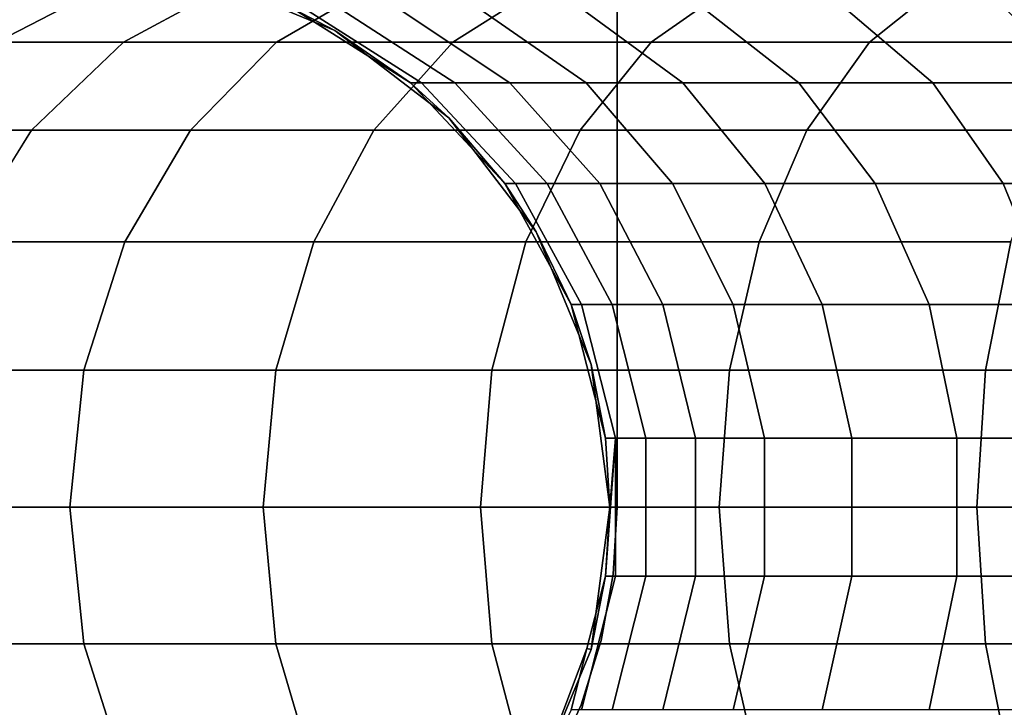
# Model space of a CAD drawing. Extents: x -0.183 to 0.138, y -0.087 to 0.
# Drawn here: x -0.151 to -0.124, y -0.077 to -0.059 of the extents above; entities that cross this region are included whole.
import ezdxf

# ---------------------------------------------------------------- set-up
doc = ezdxf.new("R2010")
doc.units = 0
doc.layers.add('L1_HALTERRING_FARBE', color=7, linetype='CONTINUOUS')
doc.layers.add('L2_ROHR_FARBE', color=7, linetype='CONTINUOUS')

msp = doc.modelspace()

# ---------------------------------------------------------------- linework, layer by layer
at = {"layer": 'L1_HALTERRING_FARBE', "color": 8}
for points, invisible_edges in [([(-0.13483, -0.012, 0.2914), (-0.16523, -0.0719, 0.2914), (-0.16523, -0.012, 0.2914), (-0.13483, -0.012, 0.2914)], 9), ([(-0.16523, -0.0719, 0.2914), (-0.13483, -0.012, 0.2914), (-0.165119, -0.073732, 0.2914), (-0.16523, -0.0719, 0.2914)], 11), ([(-0.16523, -0.0719, 0.2854), (-0.13483, -0.012, 0.2854), (-0.16523, -0.012, 0.2854), (-0.16523, -0.0719, 0.2854)], 9), ([(-0.13483, -0.012, 0.2854), (-0.16523, -0.0719, 0.2854), (-0.165119, -0.073732, 0.2854), (-0.13483, -0.012, 0.2854)], 13), ([(-0.165119, -0.073732, 0.2914), (-0.13483, -0.012, 0.2914), (-0.164788, -0.075538, 0.2914), (-0.165119, -0.073732, 0.2914)], 11), ([(-0.13483, -0.012, 0.2854), (-0.165119, -0.073732, 0.2854), (-0.164788, -0.075538, 0.2854), (-0.13483, -0.012, 0.2854)], 13), ([(-0.164788, -0.075538, 0.2914), (-0.13483, -0.012, 0.2914), (-0.164242, -0.07729, 0.2914), (-0.164788, -0.075538, 0.2914)], 11), ([(-0.13483, -0.012, 0.2854), (-0.164788, -0.075538, 0.2854), (-0.164242, -0.07729, 0.2854), (-0.13483, -0.012, 0.2854)], 13), ([(-0.164242, -0.07729, 0.2914), (-0.13483, -0.012, 0.2914), (-0.163489, -0.078964, 0.2914), (-0.164242, -0.07729, 0.2914)], 11), ([(-0.13483, -0.012, 0.2854), (-0.164242, -0.07729, 0.2854), (-0.163489, -0.078964, 0.2854), (-0.13483, -0.012, 0.2854)], 13), ([(-0.163489, -0.078964, 0.2914), (-0.13483, -0.012, 0.2914), (-0.162539, -0.080535, 0.2914), (-0.163489, -0.078964, 0.2914)], 11), ([(-0.13483, -0.012, 0.2854), (-0.163489, -0.078964, 0.2854), (-0.162539, -0.080535, 0.2854), (-0.13483, -0.012, 0.2854)], 13), ([(-0.162539, -0.080535, 0.2914), (-0.13483, -0.012, 0.2914), (-0.161407, -0.081979, 0.2914), (-0.162539, -0.080535, 0.2914)], 11), ([(-0.13483, -0.012, 0.2854), (-0.162539, -0.080535, 0.2854), (-0.161407, -0.081979, 0.2854), (-0.13483, -0.012, 0.2854)], 13), ([(-0.161407, -0.081979, 0.2914), (-0.13483, -0.012, 0.2914), (-0.160109, -0.083277, 0.2914), (-0.161407, -0.081979, 0.2914)], 11), ([(-0.13483, -0.012, 0.2854), (-0.161407, -0.081979, 0.2854), (-0.160109, -0.083277, 0.2854), (-0.13483, -0.012, 0.2854)], 13), ([(-0.160109, -0.083277, 0.2914), (-0.13483, -0.012, 0.2914), (-0.158665, -0.084409, 0.2914), (-0.160109, -0.083277, 0.2914)], 11), ([(-0.13483, -0.012, 0.2854), (-0.160109, -0.083277, 0.2854), (-0.158665, -0.084409, 0.2854), (-0.13483, -0.012, 0.2854)], 13), ([(-0.158665, -0.084409, 0.2914), (-0.13483, -0.012, 0.2914), (-0.157094, -0.085359, 0.2914), (-0.158665, -0.084409, 0.2914)], 11), ([(-0.13483, -0.012, 0.2854), (-0.158665, -0.084409, 0.2854), (-0.157094, -0.085359, 0.2854), (-0.13483, -0.012, 0.2854)], 13), ([(-0.157094, -0.085359, 0.2914), (-0.13483, -0.012, 0.2914), (-0.15542, -0.086112, 0.2914), (-0.157094, -0.085359, 0.2914)], 11), ([(-0.13483, -0.012, 0.2854), (-0.157094, -0.085359, 0.2854), (-0.15542, -0.086112, 0.2854), (-0.13483, -0.012, 0.2854)], 13), ([(-0.15542, -0.086112, 0.2914), (-0.13483, -0.012, 0.2914), (-0.153668, -0.086658, 0.2914), (-0.15542, -0.086112, 0.2914)], 11), ([(-0.13483, -0.012, 0.2854), (-0.15542, -0.086112, 0.2854), (-0.153668, -0.086658, 0.2854), (-0.13483, -0.012, 0.2854)], 13), ([(-0.153668, -0.086658, 0.2914), (-0.13483, -0.012, 0.2914), (-0.151862, -0.086989, 0.2914), (-0.153668, -0.086658, 0.2914)], 11), ([(-0.13483, -0.012, 0.2854), (-0.153668, -0.086658, 0.2854), (-0.151862, -0.086989, 0.2854), (-0.13483, -0.012, 0.2854)], 13), ([(-0.151862, -0.086989, 0.2914), (-0.13483, -0.012, 0.2914), (-0.15003, -0.0871, 0.2914), (-0.151862, -0.086989, 0.2914)], 11), ([(-0.13483, -0.012, 0.2854), (-0.151862, -0.086989, 0.2854), (-0.15003, -0.0871, 0.2854), (-0.13483, -0.012, 0.2854)], 13), ([(-0.15003, -0.0871, 0.2914), (-0.13483, -0.012, 0.2914), (-0.148198, -0.086989, 0.2914), (-0.15003, -0.0871, 0.2914)], 11), ([(-0.13483, -0.012, 0.2854), (-0.15003, -0.0871, 0.2854), (-0.148198, -0.086989, 0.2854), (-0.13483, -0.012, 0.2854)], 13), ([(-0.148198, -0.086989, 0.2914), (-0.13483, -0.012, 0.2914), (-0.146392, -0.086658, 0.2914), (-0.148198, -0.086989, 0.2914)], 11), ([(-0.13483, -0.012, 0.2854), (-0.148198, -0.086989, 0.2854), (-0.146392, -0.086658, 0.2854), (-0.13483, -0.012, 0.2854)], 13), ([(-0.146392, -0.086658, 0.2914), (-0.13483, -0.012, 0.2914), (-0.14464, -0.086112, 0.2914), (-0.146392, -0.086658, 0.2914)], 11), ([(-0.13483, -0.012, 0.2854), (-0.146392, -0.086658, 0.2854), (-0.14464, -0.086112, 0.2854), (-0.13483, -0.012, 0.2854)], 13), ([(-0.14464, -0.086112, 0.2914), (-0.13483, -0.012, 0.2914), (-0.142966, -0.085359, 0.2914), (-0.14464, -0.086112, 0.2914)], 11), ([(-0.13483, -0.012, 0.2854), (-0.14464, -0.086112, 0.2854), (-0.142966, -0.085359, 0.2854), (-0.13483, -0.012, 0.2854)], 13), ([(-0.142966, -0.085359, 0.2914), (-0.13483, -0.012, 0.2914), (-0.141395, -0.084409, 0.2914), (-0.142966, -0.085359, 0.2914)], 11), ([(-0.13483, -0.012, 0.2854), (-0.142966, -0.085359, 0.2854), (-0.141395, -0.084409, 0.2854), (-0.13483, -0.012, 0.2854)], 13), ([(-0.141395, -0.084409, 0.2914), (-0.13483, -0.012, 0.2914), (-0.139951, -0.083277, 0.2914), (-0.141395, -0.084409, 0.2914)], 11), ([(-0.13483, -0.012, 0.2854), (-0.141395, -0.084409, 0.2854), (-0.139951, -0.083277, 0.2854), (-0.13483, -0.012, 0.2854)], 13), ([(-0.139951, -0.083277, 0.2914), (-0.13483, -0.012, 0.2914), (-0.138653, -0.081979, 0.2914), (-0.139951, -0.083277, 0.2914)], 11), ([(-0.13483, -0.012, 0.2854), (-0.139951, -0.083277, 0.2854), (-0.138653, -0.081979, 0.2854), (-0.13483, -0.012, 0.2854)], 13), ([(-0.138653, -0.081979, 0.2914), (-0.13483, -0.012, 0.2914), (-0.137521, -0.080535, 0.2914), (-0.138653, -0.081979, 0.2914)], 11), ([(-0.13483, -0.012, 0.2854), (-0.138653, -0.081979, 0.2854), (-0.137521, -0.080535, 0.2854), (-0.13483, -0.012, 0.2854)], 13), ([(-0.137521, -0.080535, 0.2914), (-0.13483, -0.012, 0.2914), (-0.136571, -0.078964, 0.2914), (-0.137521, -0.080535, 0.2914)], 11), ([(-0.13483, -0.012, 0.2854), (-0.137521, -0.080535, 0.2854), (-0.136571, -0.078964, 0.2854), (-0.13483, -0.012, 0.2854)], 13), ([(-0.136571, -0.078964, 0.2914), (-0.13483, -0.012, 0.2914), (-0.135818, -0.07729, 0.2914), (-0.136571, -0.078964, 0.2914)], 11), ([(-0.13483, -0.012, 0.2854), (-0.136571, -0.078964, 0.2854), (-0.135818, -0.07729, 0.2854), (-0.13483, -0.012, 0.2854)], 13), ([(-0.135818, -0.07729, 0.2914), (-0.13483, -0.012, 0.2914), (-0.135272, -0.075538, 0.2914), (-0.135818, -0.07729, 0.2914)], 11), ([(-0.13483, -0.012, 0.2854), (-0.135818, -0.07729, 0.2854), (-0.135272, -0.075538, 0.2854), (-0.13483, -0.012, 0.2854)], 13), ([(-0.135272, -0.075538, 0.2914), (-0.13483, -0.012, 0.2914), (-0.134941, -0.073732, 0.2914), (-0.135272, -0.075538, 0.2914)], 11), ([(-0.13483, -0.012, 0.2854), (-0.135272, -0.075538, 0.2854), (-0.134941, -0.073732, 0.2854), (-0.13483, -0.012, 0.2854)], 13), ([(-0.134941, -0.073732, 0.2914), (-0.13483, -0.012, 0.2914), (-0.13483, -0.0719, 0.2914), (-0.134941, -0.073732, 0.2914)], 9), ([(-0.13483, -0.012, 0.2854), (-0.134941, -0.073732, 0.2854), (-0.13483, -0.0719, 0.2854), (-0.13483, -0.012, 0.2854)], 9), ([(-0.13483, -0.012, 0.2914), (-0.13483, -0.0719, 0.2854), (-0.13483, -0.0719, 0.2914), (-0.13483, -0.012, 0.2914)], 9), ([(-0.13483, -0.0719, 0.2854), (-0.13483, -0.012, 0.2914), (-0.13483, -0.012, 0.2854), (-0.13483, -0.0719, 0.2854)], 9), ([(-0.13483, -0.0719, 0.2914), (-0.134941, -0.073732, 0.2854), (-0.134941, -0.073732, 0.2914), (-0.13483, -0.0719, 0.2914)], 9), ([(-0.134941, -0.073732, 0.2854), (-0.13483, -0.0719, 0.2914), (-0.13483, -0.0719, 0.2854), (-0.134941, -0.073732, 0.2854)], 9), ([(-0.134941, -0.073732, 0.2914), (-0.135272, -0.075538, 0.2854), (-0.135272, -0.075538, 0.2914), (-0.134941, -0.073732, 0.2914)], 9), ([(-0.135272, -0.075538, 0.2854), (-0.134941, -0.073732, 0.2914), (-0.134941, -0.073732, 0.2854), (-0.135272, -0.075538, 0.2854)], 9), ([(-0.135272, -0.075538, 0.2914), (-0.135818, -0.07729, 0.2854), (-0.135818, -0.07729, 0.2914), (-0.135272, -0.075538, 0.2914)], 9), ([(-0.135818, -0.07729, 0.2854), (-0.135272, -0.075538, 0.2914), (-0.135272, -0.075538, 0.2854), (-0.135818, -0.07729, 0.2854)], 9), ([(-0.135818, -0.07729, 0.2914), (-0.136571, -0.078964, 0.2854), (-0.136571, -0.078964, 0.2914), (-0.135818, -0.07729, 0.2914)], 9), ([(-0.136571, -0.078964, 0.2854), (-0.135818, -0.07729, 0.2914), (-0.135818, -0.07729, 0.2854), (-0.136571, -0.078964, 0.2854)], 9)]:
    msp.add_3dface(points, dxfattribs=dict(at, invisible_edges=invisible_edges))
at = {"layer": 'L2_ROHR_FARBE', "color": 8}
for points, invisible_edges in [([(-0.153912, -0.086389, 0.2854), (-0.153912, -0.057411, 0.2854), (-0.15003, -0.0569, 0.2854), (-0.153912, -0.086389, 0.2854)], 13), ([(-0.153912, -0.086389, 0.2854), (-0.15003, -0.0569, 0.2854), (-0.15003, -0.0869, 0.2854), (-0.153912, -0.086389, 0.2854)], 11), ([(-0.15003, -0.0869, 0.2854), (-0.15003, -0.0569, 0.2854), (-0.146148, -0.057411, 0.2854), (-0.15003, -0.0869, 0.2854)], 13), ([(-0.15003, -0.0869, 0.2854), (-0.146148, -0.057411, 0.2854), (-0.146148, -0.086389, 0.2854), (-0.15003, -0.0869, 0.2854)], 11), ([(-0.146148, -0.086389, 0.2854), (-0.146148, -0.057411, 0.2854), (-0.14253, -0.05891, 0.2854), (-0.146148, -0.086389, 0.2854)], 13), ([(-0.146148, -0.057411, 0.2854), (-0.143643, -0.058328, 0.0984), (-0.14253, -0.05891, 0.2854), (-0.146148, -0.057411, 0.2854)], 8), ([(-0.148645, -0.057634, 0.070077), (-0.154493, -0.059235, 0.07583), (-0.151753, -0.059235, 0.068693), (-0.148645, -0.057634, 0.070077)], 9), ([(-0.154493, -0.059235, 0.07583), (-0.148645, -0.057634, 0.070077), (-0.151257, -0.057634, 0.076882), (-0.154493, -0.059235, 0.07583)], 9), ([(-0.145336, -0.057634, 0.063582), (-0.151753, -0.059235, 0.068693), (-0.148282, -0.059235, 0.061881), (-0.145336, -0.057634, 0.063582)], 9), ([(-0.151753, -0.059235, 0.068693), (-0.145336, -0.057634, 0.063582), (-0.148645, -0.057634, 0.070077), (-0.151753, -0.059235, 0.068693)], 9), ([(-0.141366, -0.057634, 0.057469), (-0.148282, -0.059235, 0.061881), (-0.144118, -0.059235, 0.05547), (-0.141366, -0.057634, 0.057469)], 9), ([(-0.148282, -0.059235, 0.061881), (-0.141366, -0.057634, 0.057469), (-0.145336, -0.057634, 0.063582), (-0.148282, -0.059235, 0.061881)], 9), ([(-0.136779, -0.057634, 0.051805), (-0.144118, -0.059235, 0.05547), (-0.139307, -0.059235, 0.049528), (-0.136779, -0.057634, 0.051805)], 9), ([(-0.144118, -0.059235, 0.05547), (-0.136779, -0.057634, 0.051805), (-0.141366, -0.057634, 0.057469), (-0.144118, -0.059235, 0.05547)], 9), ([(-0.131625, -0.057634, 0.046651), (-0.139307, -0.059235, 0.049528), (-0.133902, -0.059235, 0.044123), (-0.131625, -0.057634, 0.046651)], 9), ([(-0.139307, -0.059235, 0.049528), (-0.131625, -0.057634, 0.046651), (-0.136779, -0.057634, 0.051805), (-0.139307, -0.059235, 0.049528)], 9), ([(-0.125961, -0.057634, 0.042064), (-0.133902, -0.059235, 0.044123), (-0.12796, -0.059235, 0.039312), (-0.125961, -0.057634, 0.042064)], 9), ([(-0.133902, -0.059235, 0.044123), (-0.125961, -0.057634, 0.042064), (-0.131625, -0.057634, 0.046651), (-0.133902, -0.059235, 0.044123)], 9), ([(-0.119848, -0.057634, 0.038094), (-0.12796, -0.059235, 0.039312), (-0.121549, -0.059235, 0.035148), (-0.119848, -0.057634, 0.038094)], 9), ([(-0.12796, -0.059235, 0.039312), (-0.119848, -0.057634, 0.038094), (-0.125961, -0.057634, 0.042064), (-0.12796, -0.059235, 0.039312)], 9), ([(-0.140165, -0.060342, 0.092605), (-0.143643, -0.058328, 0.0984), (-0.143322, -0.058328, 0.092273), (-0.140165, -0.060342, 0.092605)], 9), ([(-0.143643, -0.058328, 0.0984), (-0.140165, -0.060342, 0.092605), (-0.140469, -0.060342, 0.0984), (-0.143643, -0.058328, 0.0984)], 13), ([(-0.143643, -0.058328, 0.0984), (-0.140469, -0.060342, 0.0984), (-0.142586, -0.058998, 0.0984), (-0.143643, -0.058328, 0.0984)], 9), ([(-0.142586, -0.058998, 0.0984), (-0.14253, -0.05891, 0.2854), (-0.143643, -0.058328, 0.0984), (-0.142586, -0.058998, 0.0984)], 9), ([(-0.139257, -0.060342, 0.086874), (-0.143322, -0.058328, 0.092273), (-0.142362, -0.058328, 0.086214), (-0.139257, -0.060342, 0.086874)], 9), ([(-0.143322, -0.058328, 0.092273), (-0.139257, -0.060342, 0.086874), (-0.140165, -0.060342, 0.092605), (-0.143322, -0.058328, 0.092273)], 9), ([(-0.137755, -0.060342, 0.081269), (-0.142362, -0.058328, 0.086214), (-0.140775, -0.058328, 0.080287), (-0.137755, -0.060342, 0.081269)], 9), ([(-0.142362, -0.058328, 0.086214), (-0.137755, -0.060342, 0.081269), (-0.139257, -0.060342, 0.086874), (-0.142362, -0.058328, 0.086214)], 9), ([(-0.135676, -0.060342, 0.075851), (-0.140775, -0.058328, 0.080287), (-0.138576, -0.058328, 0.07456), (-0.135676, -0.060342, 0.075851)], 9), ([(-0.140775, -0.058328, 0.080287), (-0.135676, -0.060342, 0.075851), (-0.137755, -0.060342, 0.081269), (-0.140775, -0.058328, 0.080287)], 9), ([(-0.133041, -0.060342, 0.070681), (-0.138576, -0.058328, 0.07456), (-0.135791, -0.058328, 0.069093), (-0.133041, -0.060342, 0.070681)], 9), ([(-0.138576, -0.058328, 0.07456), (-0.133041, -0.060342, 0.070681), (-0.135676, -0.060342, 0.075851), (-0.138576, -0.058328, 0.07456)], 9), ([(-0.129881, -0.060342, 0.065814), (-0.135791, -0.058328, 0.069093), (-0.132449, -0.058328, 0.063948), (-0.129881, -0.060342, 0.065814)], 9), ([(-0.135791, -0.058328, 0.069093), (-0.129881, -0.060342, 0.065814), (-0.133041, -0.060342, 0.070681), (-0.135791, -0.058328, 0.069093)], 9), ([(-0.126229, -0.060342, 0.061304), (-0.132449, -0.058328, 0.063948), (-0.128588, -0.058328, 0.05918), (-0.126229, -0.060342, 0.061304)], 9), ([(-0.132449, -0.058328, 0.063948), (-0.126229, -0.060342, 0.061304), (-0.129881, -0.060342, 0.065814), (-0.132449, -0.058328, 0.063948)], 9), ([(-0.122126, -0.060342, 0.057201), (-0.128588, -0.058328, 0.05918), (-0.12425, -0.058328, 0.054842), (-0.122126, -0.060342, 0.057201)], 9), ([(-0.128588, -0.058328, 0.05918), (-0.122126, -0.060342, 0.057201), (-0.126229, -0.060342, 0.061304), (-0.128588, -0.058328, 0.05918)], 9), ([(-0.146148, -0.086389, 0.2854), (-0.14253, -0.05891, 0.2854), (-0.14253, -0.08489, 0.2854), (-0.146148, -0.086389, 0.2854)], 11), ([(-0.14253, -0.05891, 0.2854), (-0.142586, -0.058998, 0.0984), (-0.140469, -0.060342, 0.0984), (-0.14253, -0.05891, 0.2854)], 9), ([(-0.14253, -0.08489, 0.2854), (-0.14253, -0.05891, 0.2854), (-0.139423, -0.061293, 0.2854), (-0.14253, -0.08489, 0.2854)], 13), ([(-0.14253, -0.05891, 0.2854), (-0.140469, -0.060342, 0.0984), (-0.139423, -0.061293, 0.2854), (-0.14253, -0.05891, 0.2854)], 8), ([(-0.148282, -0.059235, 0.061881), (-0.1544, -0.061632, 0.067515), (-0.150791, -0.061632, 0.060433), (-0.148282, -0.059235, 0.061881)], 9), ([(-0.1544, -0.061632, 0.067515), (-0.148282, -0.059235, 0.061881), (-0.151753, -0.059235, 0.068693), (-0.1544, -0.061632, 0.067515)], 9), ([(-0.144118, -0.059235, 0.05547), (-0.150791, -0.061632, 0.060433), (-0.146462, -0.061632, 0.053767), (-0.144118, -0.059235, 0.05547)], 9), ([(-0.150791, -0.061632, 0.060433), (-0.144118, -0.059235, 0.05547), (-0.148282, -0.059235, 0.061881), (-0.150791, -0.061632, 0.060433)], 9), ([(-0.139307, -0.059235, 0.049528), (-0.146462, -0.061632, 0.053767), (-0.14146, -0.061632, 0.04759), (-0.139307, -0.059235, 0.049528)], 9), ([(-0.146462, -0.061632, 0.053767), (-0.139307, -0.059235, 0.049528), (-0.144118, -0.059235, 0.05547), (-0.146462, -0.061632, 0.053767)], 9), ([(-0.133902, -0.059235, 0.044123), (-0.14146, -0.061632, 0.04759), (-0.13584, -0.061632, 0.04197), (-0.133902, -0.059235, 0.044123)], 9), ([(-0.14146, -0.061632, 0.04759), (-0.133902, -0.059235, 0.044123), (-0.139307, -0.059235, 0.049528), (-0.14146, -0.061632, 0.04759)], 9), ([(-0.12796, -0.059235, 0.039312), (-0.13584, -0.061632, 0.04197), (-0.129663, -0.061632, 0.036968), (-0.12796, -0.059235, 0.039312)], 9), ([(-0.13584, -0.061632, 0.04197), (-0.12796, -0.059235, 0.039312), (-0.133902, -0.059235, 0.044123), (-0.13584, -0.061632, 0.04197)], 9), ([(-0.121549, -0.059235, 0.035148), (-0.129663, -0.061632, 0.036968), (-0.122997, -0.061632, 0.032639), (-0.121549, -0.059235, 0.035148)], 9), ([(-0.129663, -0.061632, 0.036968), (-0.121549, -0.059235, 0.035148), (-0.12796, -0.059235, 0.039312), (-0.129663, -0.061632, 0.036968)], 9), ([(-0.140165, -0.060342, 0.092605), (-0.139504, -0.061369, 0.0984), (-0.140469, -0.060342, 0.0984), (-0.140165, -0.060342, 0.092605)], 9), ([(-0.139504, -0.061369, 0.0984), (-0.139423, -0.061293, 0.2854), (-0.140469, -0.060342, 0.0984), (-0.139504, -0.061369, 0.0984)], 9), ([(-0.137605, -0.063083, 0.092874), (-0.139504, -0.061369, 0.0984), (-0.140165, -0.060342, 0.092605), (-0.137605, -0.063083, 0.092874)], 11), ([(-0.140165, -0.060342, 0.092605), (-0.13674, -0.063083, 0.087409), (-0.137605, -0.063083, 0.092874), (-0.140165, -0.060342, 0.092605)], 9), ([(-0.13674, -0.063083, 0.087409), (-0.140165, -0.060342, 0.092605), (-0.139257, -0.060342, 0.086874), (-0.13674, -0.063083, 0.087409)], 9), ([(-0.139257, -0.060342, 0.086874), (-0.135307, -0.063083, 0.082064), (-0.13674, -0.063083, 0.087409), (-0.139257, -0.060342, 0.086874)], 9), ([(-0.135307, -0.063083, 0.082064), (-0.139257, -0.060342, 0.086874), (-0.137755, -0.060342, 0.081269), (-0.135307, -0.063083, 0.082064)], 9), ([(-0.133324, -0.063083, 0.076898), (-0.137755, -0.060342, 0.081269), (-0.135676, -0.060342, 0.075851), (-0.133324, -0.063083, 0.076898)], 9), ([(-0.137755, -0.060342, 0.081269), (-0.133324, -0.063083, 0.076898), (-0.135307, -0.063083, 0.082064), (-0.137755, -0.060342, 0.081269)], 9), ([(-0.130812, -0.063083, 0.071968), (-0.135676, -0.060342, 0.075851), (-0.133041, -0.060342, 0.070681), (-0.130812, -0.063083, 0.071968)], 9), ([(-0.135676, -0.060342, 0.075851), (-0.130812, -0.063083, 0.071968), (-0.133324, -0.063083, 0.076898), (-0.135676, -0.060342, 0.075851)], 9), ([(-0.127798, -0.063083, 0.067327), (-0.133041, -0.060342, 0.070681), (-0.129881, -0.060342, 0.065814), (-0.127798, -0.063083, 0.067327)], 9), ([(-0.133041, -0.060342, 0.070681), (-0.127798, -0.063083, 0.067327), (-0.130812, -0.063083, 0.071968), (-0.133041, -0.060342, 0.070681)], 9), ([(-0.124316, -0.063083, 0.063027), (-0.129881, -0.060342, 0.065814), (-0.126229, -0.060342, 0.061304), (-0.124316, -0.063083, 0.063027)], 9), ([(-0.129881, -0.060342, 0.065814), (-0.124316, -0.063083, 0.063027), (-0.127798, -0.063083, 0.067327), (-0.129881, -0.060342, 0.065814)], 9), ([(-0.120403, -0.063083, 0.059114), (-0.126229, -0.060342, 0.061304), (-0.122126, -0.060342, 0.057201), (-0.120403, -0.063083, 0.059114)], 9), ([(-0.126229, -0.060342, 0.061304), (-0.120403, -0.063083, 0.059114), (-0.124316, -0.063083, 0.063027), (-0.126229, -0.060342, 0.061304)], 9), ([(-0.14253, -0.08489, 0.2854), (-0.139423, -0.061293, 0.2854), (-0.139423, -0.082507, 0.2854), (-0.14253, -0.08489, 0.2854)], 11), ([(-0.139423, -0.061293, 0.2854), (-0.139504, -0.061369, 0.0984), (-0.137895, -0.063083, 0.0984), (-0.139423, -0.061293, 0.2854)], 9), ([(-0.139504, -0.061369, 0.0984), (-0.137605, -0.063083, 0.092874), (-0.137895, -0.063083, 0.0984), (-0.139504, -0.061369, 0.0984)], 9), ([(-0.139423, -0.082507, 0.2854), (-0.139423, -0.061293, 0.2854), (-0.13704, -0.0644, 0.2854), (-0.139423, -0.082507, 0.2854)], 13), ([(-0.139423, -0.061293, 0.2854), (-0.137895, -0.063083, 0.0984), (-0.13704, -0.0644, 0.2854), (-0.139423, -0.061293, 0.2854)], 8), ([(-0.1544, -0.061632, 0.067515), (-0.152705, -0.064674, 0.059328), (-0.150791, -0.061632, 0.060433), (-0.1544, -0.061632, 0.067515)], 9), ([(-0.14825, -0.064674, 0.052468), (-0.150791, -0.061632, 0.060433), (-0.152705, -0.064674, 0.059328), (-0.14825, -0.064674, 0.052468)], 9), ([(-0.150791, -0.061632, 0.060433), (-0.14825, -0.064674, 0.052468), (-0.146462, -0.061632, 0.053767), (-0.150791, -0.061632, 0.060433)], 9), ([(-0.143103, -0.064674, 0.046111), (-0.146462, -0.061632, 0.053767), (-0.14825, -0.064674, 0.052468), (-0.143103, -0.064674, 0.046111)], 9), ([(-0.146462, -0.061632, 0.053767), (-0.143103, -0.064674, 0.046111), (-0.14146, -0.061632, 0.04759), (-0.146462, -0.061632, 0.053767)], 9), ([(-0.13584, -0.061632, 0.04197), (-0.143103, -0.064674, 0.046111), (-0.137319, -0.064674, 0.040327), (-0.13584, -0.061632, 0.04197)], 9), ([(-0.143103, -0.064674, 0.046111), (-0.13584, -0.061632, 0.04197), (-0.14146, -0.061632, 0.04759), (-0.143103, -0.064674, 0.046111)], 9), ([(-0.130962, -0.064674, 0.03518), (-0.13584, -0.061632, 0.04197), (-0.137319, -0.064674, 0.040327), (-0.130962, -0.064674, 0.03518)], 9), ([(-0.13584, -0.061632, 0.04197), (-0.130962, -0.064674, 0.03518), (-0.129663, -0.061632, 0.036968), (-0.13584, -0.061632, 0.04197)], 9), ([(-0.124102, -0.064674, 0.030725), (-0.129663, -0.061632, 0.036968), (-0.130962, -0.064674, 0.03518), (-0.124102, -0.064674, 0.030725)], 9), ([(-0.129663, -0.061632, 0.036968), (-0.124102, -0.064674, 0.030725), (-0.122997, -0.061632, 0.032639), (-0.129663, -0.061632, 0.036968)], 9), ([(-0.137605, -0.063083, 0.092874), (-0.13714, -0.064455, 0.0984), (-0.137895, -0.063083, 0.0984), (-0.137605, -0.063083, 0.092874)], 9), ([(-0.13714, -0.064455, 0.0984), (-0.13704, -0.0644, 0.2854), (-0.137895, -0.063083, 0.0984), (-0.13714, -0.064455, 0.0984)], 9), ([(-0.135804, -0.066378, 0.093063), (-0.13714, -0.064455, 0.0984), (-0.137605, -0.063083, 0.092874), (-0.135804, -0.066378, 0.093063)], 11), ([(-0.137605, -0.063083, 0.092874), (-0.134968, -0.066378, 0.087785), (-0.135804, -0.066378, 0.093063), (-0.137605, -0.063083, 0.092874)], 9), ([(-0.134968, -0.066378, 0.087785), (-0.137605, -0.063083, 0.092874), (-0.13674, -0.063083, 0.087409), (-0.134968, -0.066378, 0.087785)], 9), ([(-0.13674, -0.063083, 0.087409), (-0.133585, -0.066378, 0.082624), (-0.134968, -0.066378, 0.087785), (-0.13674, -0.063083, 0.087409)], 9), ([(-0.133585, -0.066378, 0.082624), (-0.13674, -0.063083, 0.087409), (-0.135307, -0.063083, 0.082064), (-0.133585, -0.066378, 0.082624)], 9), ([(-0.135307, -0.063083, 0.082064), (-0.13167, -0.066378, 0.077635), (-0.133585, -0.066378, 0.082624), (-0.135307, -0.063083, 0.082064)], 9), ([(-0.13167, -0.066378, 0.077635), (-0.135307, -0.063083, 0.082064), (-0.133324, -0.063083, 0.076898), (-0.13167, -0.066378, 0.077635)], 9), ([(-0.133324, -0.063083, 0.076898), (-0.129244, -0.066378, 0.072873), (-0.13167, -0.066378, 0.077635), (-0.133324, -0.063083, 0.076898)], 9), ([(-0.129244, -0.066378, 0.072873), (-0.133324, -0.063083, 0.076898), (-0.130812, -0.063083, 0.071968), (-0.129244, -0.066378, 0.072873)], 9), ([(-0.130812, -0.063083, 0.071968), (-0.126333, -0.066378, 0.068392), (-0.129244, -0.066378, 0.072873), (-0.130812, -0.063083, 0.071968)], 9), ([(-0.126333, -0.066378, 0.068392), (-0.130812, -0.063083, 0.071968), (-0.127798, -0.063083, 0.067327), (-0.126333, -0.066378, 0.068392)], 9), ([(-0.127798, -0.063083, 0.067327), (-0.12297, -0.066378, 0.064239), (-0.126333, -0.066378, 0.068392), (-0.127798, -0.063083, 0.067327)], 9), ([(-0.12297, -0.066378, 0.064239), (-0.127798, -0.063083, 0.067327), (-0.124316, -0.063083, 0.063027), (-0.12297, -0.066378, 0.064239)], 9), ([(-0.120403, -0.063083, 0.059114), (-0.12297, -0.066378, 0.064239), (-0.124316, -0.063083, 0.063027), (-0.120403, -0.063083, 0.059114)], 9), ([(-0.139423, -0.082507, 0.2854), (-0.13704, -0.0644, 0.2854), (-0.13704, -0.0794, 0.2854), (-0.139423, -0.082507, 0.2854)], 11), ([(-0.13704, -0.0644, 0.2854), (-0.13714, -0.064455, 0.0984), (-0.136083, -0.066378, 0.0984), (-0.13704, -0.0644, 0.2854)], 9), ([(-0.13714, -0.064455, 0.0984), (-0.135804, -0.066378, 0.093063), (-0.136083, -0.066378, 0.0984), (-0.13714, -0.064455, 0.0984)], 9), ([(-0.13704, -0.0794, 0.2854), (-0.13704, -0.0644, 0.2854), (-0.135541, -0.068018, 0.2854), (-0.13704, -0.0794, 0.2854)], 13), ([(-0.13704, -0.0644, 0.2854), (-0.136083, -0.066378, 0.0984), (-0.135541, -0.068018, 0.2854), (-0.13704, -0.0644, 0.2854)], 8), ([(-0.14937, -0.06817, 0.051654), (-0.152705, -0.064674, 0.059328), (-0.153904, -0.06817, 0.058636), (-0.14937, -0.06817, 0.051654)], 9), ([(-0.152705, -0.064674, 0.059328), (-0.14937, -0.06817, 0.051654), (-0.14825, -0.064674, 0.052468), (-0.152705, -0.064674, 0.059328)], 9), ([(-0.144131, -0.06817, 0.045185), (-0.14825, -0.064674, 0.052468), (-0.14937, -0.06817, 0.051654), (-0.144131, -0.06817, 0.045185)], 9), ([(-0.14825, -0.064674, 0.052468), (-0.144131, -0.06817, 0.045185), (-0.143103, -0.064674, 0.046111), (-0.14825, -0.064674, 0.052468)], 9), ([(-0.138245, -0.06817, 0.039299), (-0.143103, -0.064674, 0.046111), (-0.144131, -0.06817, 0.045185), (-0.138245, -0.06817, 0.039299)], 9), ([(-0.143103, -0.064674, 0.046111), (-0.138245, -0.06817, 0.039299), (-0.137319, -0.064674, 0.040327), (-0.143103, -0.064674, 0.046111)], 9), ([(-0.131776, -0.06817, 0.03406), (-0.137319, -0.064674, 0.040327), (-0.138245, -0.06817, 0.039299), (-0.131776, -0.06817, 0.03406)], 9), ([(-0.137319, -0.064674, 0.040327), (-0.131776, -0.06817, 0.03406), (-0.130962, -0.064674, 0.03518), (-0.137319, -0.064674, 0.040327)], 9), ([(-0.124794, -0.06817, 0.029526), (-0.130962, -0.064674, 0.03518), (-0.131776, -0.06817, 0.03406), (-0.124794, -0.06817, 0.029526)], 9), ([(-0.130962, -0.064674, 0.03518), (-0.124794, -0.06817, 0.029526), (-0.124102, -0.064674, 0.030725), (-0.130962, -0.064674, 0.03518)], 9), ([(-0.117377, -0.06817, 0.025747), (-0.124102, -0.064674, 0.030725), (-0.124794, -0.06817, 0.029526), (-0.117377, -0.06817, 0.025747)], 9), ([(-0.135804, -0.066378, 0.093063), (-0.135655, -0.068047, 0.0984), (-0.136083, -0.066378, 0.0984), (-0.135804, -0.066378, 0.093063)], 9), ([(-0.135655, -0.068047, 0.0984), (-0.135541, -0.068018, 0.2854), (-0.136083, -0.066378, 0.0984), (-0.135655, -0.068047, 0.0984)], 9), ([(-0.134874, -0.07002, 0.093161), (-0.135655, -0.068047, 0.0984), (-0.135804, -0.066378, 0.093063), (-0.134874, -0.07002, 0.093161)], 11), ([(-0.135804, -0.066378, 0.093063), (-0.134053, -0.07002, 0.08798), (-0.134874, -0.07002, 0.093161), (-0.135804, -0.066378, 0.093063)], 9), ([(-0.134053, -0.07002, 0.08798), (-0.135804, -0.066378, 0.093063), (-0.134968, -0.066378, 0.087785), (-0.134053, -0.07002, 0.08798)], 9), ([(-0.134968, -0.066378, 0.087785), (-0.132695, -0.07002, 0.082913), (-0.134053, -0.07002, 0.08798), (-0.134968, -0.066378, 0.087785)], 9), ([(-0.132695, -0.07002, 0.082913), (-0.134968, -0.066378, 0.087785), (-0.133585, -0.066378, 0.082624), (-0.132695, -0.07002, 0.082913)], 9), ([(-0.133585, -0.066378, 0.082624), (-0.130815, -0.07002, 0.078015), (-0.132695, -0.07002, 0.082913), (-0.133585, -0.066378, 0.082624)], 9), ([(-0.130815, -0.07002, 0.078015), (-0.133585, -0.066378, 0.082624), (-0.13167, -0.066378, 0.077635), (-0.130815, -0.07002, 0.078015)], 9), ([(-0.13167, -0.066378, 0.077635), (-0.128434, -0.07002, 0.073341), (-0.130815, -0.07002, 0.078015), (-0.13167, -0.066378, 0.077635)], 9), ([(-0.128434, -0.07002, 0.073341), (-0.13167, -0.066378, 0.077635), (-0.129244, -0.066378, 0.072873), (-0.128434, -0.07002, 0.073341)], 9), ([(-0.129244, -0.066378, 0.072873), (-0.125577, -0.07002, 0.068941), (-0.128434, -0.07002, 0.073341), (-0.129244, -0.066378, 0.072873)], 9), ([(-0.125577, -0.07002, 0.068941), (-0.129244, -0.066378, 0.072873), (-0.126333, -0.066378, 0.068392), (-0.125577, -0.07002, 0.068941)], 9), ([(-0.126333, -0.066378, 0.068392), (-0.122275, -0.07002, 0.064864), (-0.125577, -0.07002, 0.068941), (-0.126333, -0.066378, 0.068392)], 9), ([(-0.122275, -0.07002, 0.064864), (-0.126333, -0.066378, 0.068392), (-0.12297, -0.066378, 0.064239), (-0.122275, -0.07002, 0.064864)], 9), ([(-0.13704, -0.0794, 0.2854), (-0.135541, -0.068018, 0.2854), (-0.135541, -0.075782, 0.2854), (-0.13704, -0.0794, 0.2854)], 11), ([(-0.135541, -0.068018, 0.2854), (-0.135655, -0.068047, 0.0984), (-0.135148, -0.07002, 0.0984), (-0.135541, -0.068018, 0.2854)], 9), ([(-0.135655, -0.068047, 0.0984), (-0.134874, -0.07002, 0.093161), (-0.135148, -0.07002, 0.0984), (-0.135655, -0.068047, 0.0984)], 9), ([(-0.135541, -0.075782, 0.2854), (-0.135541, -0.068018, 0.2854), (-0.13503, -0.0719, 0.2854), (-0.135541, -0.075782, 0.2854)], 9), ([(-0.135541, -0.068018, 0.2854), (-0.135148, -0.07002, 0.0984), (-0.13503, -0.0719, 0.2854), (-0.135541, -0.068018, 0.2854)], 8), ([(-0.149751, -0.0719, 0.051377), (-0.153904, -0.06817, 0.058636), (-0.154312, -0.0719, 0.0584), (-0.149751, -0.0719, 0.051377)], 9), ([(-0.153904, -0.06817, 0.058636), (-0.149751, -0.0719, 0.051377), (-0.14937, -0.06817, 0.051654), (-0.153904, -0.06817, 0.058636)], 9), ([(-0.144482, -0.0719, 0.04487), (-0.14937, -0.06817, 0.051654), (-0.149751, -0.0719, 0.051377), (-0.144482, -0.0719, 0.04487)], 9), ([(-0.14937, -0.06817, 0.051654), (-0.144482, -0.0719, 0.04487), (-0.144131, -0.06817, 0.045185), (-0.14937, -0.06817, 0.051654)], 9), ([(-0.13856, -0.0719, 0.038948), (-0.144131, -0.06817, 0.045185), (-0.144482, -0.0719, 0.04487), (-0.13856, -0.0719, 0.038948)], 9), ([(-0.144131, -0.06817, 0.045185), (-0.13856, -0.0719, 0.038948), (-0.138245, -0.06817, 0.039299), (-0.144131, -0.06817, 0.045185)], 9), ([(-0.132053, -0.0719, 0.033679), (-0.138245, -0.06817, 0.039299), (-0.13856, -0.0719, 0.038948), (-0.132053, -0.0719, 0.033679)], 9), ([(-0.138245, -0.06817, 0.039299), (-0.132053, -0.0719, 0.033679), (-0.131776, -0.06817, 0.03406), (-0.138245, -0.06817, 0.039299)], 9), ([(-0.12503, -0.0719, 0.029118), (-0.131776, -0.06817, 0.03406), (-0.132053, -0.0719, 0.033679), (-0.12503, -0.0719, 0.029118)], 9), ([(-0.131776, -0.06817, 0.03406), (-0.12503, -0.0719, 0.029118), (-0.124794, -0.06817, 0.029526), (-0.131776, -0.06817, 0.03406)], 9), ([(-0.117569, -0.0719, 0.025316), (-0.124794, -0.06817, 0.029526), (-0.12503, -0.0719, 0.029118), (-0.117569, -0.0719, 0.025316)], 9), ([(-0.124794, -0.06817, 0.029526), (-0.117569, -0.0719, 0.025316), (-0.117377, -0.06817, 0.025747), (-0.124794, -0.06817, 0.029526)], 9), ([(-0.134874, -0.07002, 0.093161), (-0.135148, -0.07378, 0.0984), (-0.13503, -0.0719, 0.0984), (-0.134874, -0.07002, 0.093161)], 8), ([(-0.134874, -0.07002, 0.093161), (-0.134874, -0.07378, 0.093161), (-0.135148, -0.07378, 0.0984), (-0.134874, -0.07002, 0.093161)], 8), ([(-0.134874, -0.07002, 0.093161), (-0.13503, -0.0719, 0.0984), (-0.135148, -0.07002, 0.0984), (-0.134874, -0.07002, 0.093161)], 8), ([(-0.135148, -0.07002, 0.0984), (-0.13503, -0.0719, 0.0984), (-0.13503, -0.0719, 0.2854), (-0.135148, -0.07002, 0.0984)], 8), ([(-0.134874, -0.07002, 0.093161), (-0.134053, -0.07378, 0.08798), (-0.134874, -0.07378, 0.093161), (-0.134874, -0.07002, 0.093161)], 9), ([(-0.134053, -0.07378, 0.08798), (-0.134874, -0.07002, 0.093161), (-0.134053, -0.07002, 0.08798), (-0.134053, -0.07378, 0.08798)], 9), ([(-0.134053, -0.07002, 0.08798), (-0.132695, -0.07378, 0.082913), (-0.134053, -0.07378, 0.08798), (-0.134053, -0.07002, 0.08798)], 9), ([(-0.132695, -0.07378, 0.082913), (-0.134053, -0.07002, 0.08798), (-0.132695, -0.07002, 0.082913), (-0.132695, -0.07378, 0.082913)], 9), ([(-0.132695, -0.07002, 0.082913), (-0.130815, -0.07378, 0.078015), (-0.132695, -0.07378, 0.082913), (-0.132695, -0.07002, 0.082913)], 9), ([(-0.130815, -0.07378, 0.078015), (-0.132695, -0.07002, 0.082913), (-0.130815, -0.07002, 0.078015), (-0.130815, -0.07378, 0.078015)], 9), ([(-0.130815, -0.07002, 0.078015), (-0.128434, -0.07378, 0.073341), (-0.130815, -0.07378, 0.078015), (-0.130815, -0.07002, 0.078015)], 9), ([(-0.128434, -0.07378, 0.073341), (-0.130815, -0.07002, 0.078015), (-0.128434, -0.07002, 0.073341), (-0.128434, -0.07378, 0.073341)], 9), ([(-0.128434, -0.07002, 0.073341), (-0.125577, -0.07378, 0.068941), (-0.128434, -0.07378, 0.073341), (-0.128434, -0.07002, 0.073341)], 9), ([(-0.125577, -0.07378, 0.068941), (-0.128434, -0.07002, 0.073341), (-0.125577, -0.07002, 0.068941), (-0.125577, -0.07378, 0.068941)], 9), ([(-0.125577, -0.07002, 0.068941), (-0.122275, -0.07378, 0.064864), (-0.125577, -0.07378, 0.068941), (-0.125577, -0.07002, 0.068941)], 9), ([(-0.122275, -0.07378, 0.064864), (-0.125577, -0.07002, 0.068941), (-0.122275, -0.07002, 0.064864), (-0.122275, -0.07378, 0.064864)], 9), ([(-0.14937, -0.07563, 0.051654), (-0.154312, -0.0719, 0.0584), (-0.153904, -0.07563, 0.058636), (-0.14937, -0.07563, 0.051654)], 9), ([(-0.154312, -0.0719, 0.0584), (-0.14937, -0.07563, 0.051654), (-0.149751, -0.0719, 0.051377), (-0.154312, -0.0719, 0.0584)], 9), ([(-0.144131, -0.07563, 0.045185), (-0.149751, -0.0719, 0.051377), (-0.14937, -0.07563, 0.051654), (-0.144131, -0.07563, 0.045185)], 9), ([(-0.149751, -0.0719, 0.051377), (-0.144131, -0.07563, 0.045185), (-0.144482, -0.0719, 0.04487), (-0.149751, -0.0719, 0.051377)], 9), ([(-0.144131, -0.07563, 0.045185), (-0.13856, -0.0719, 0.038948), (-0.144482, -0.0719, 0.04487), (-0.144131, -0.07563, 0.045185)], 9), ([(-0.13856, -0.0719, 0.038948), (-0.144131, -0.07563, 0.045185), (-0.138245, -0.07563, 0.039299), (-0.13856, -0.0719, 0.038948)], 9), ([(-0.138245, -0.07563, 0.039299), (-0.132053, -0.0719, 0.033679), (-0.13856, -0.0719, 0.038948), (-0.138245, -0.07563, 0.039299)], 9), ([(-0.132053, -0.0719, 0.033679), (-0.138245, -0.07563, 0.039299), (-0.131776, -0.07563, 0.03406), (-0.132053, -0.0719, 0.033679)], 9), ([(-0.13503, -0.0719, 0.0984), (-0.135541, -0.075782, 0.2854), (-0.13503, -0.0719, 0.2854), (-0.13503, -0.0719, 0.0984)], 8), ([(-0.13503, -0.0719, 0.0984), (-0.135148, -0.07378, 0.0984), (-0.135541, -0.075782, 0.2854), (-0.13503, -0.0719, 0.0984)], 8), ([(-0.131776, -0.07563, 0.03406), (-0.12503, -0.0719, 0.029118), (-0.132053, -0.0719, 0.033679), (-0.131776, -0.07563, 0.03406)], 9), ([(-0.12503, -0.0719, 0.029118), (-0.131776, -0.07563, 0.03406), (-0.124794, -0.07563, 0.029526), (-0.12503, -0.0719, 0.029118)], 9), ([(-0.124794, -0.07563, 0.029526), (-0.117569, -0.0719, 0.025316), (-0.12503, -0.0719, 0.029118), (-0.124794, -0.07563, 0.029526)], 9), ([(-0.117569, -0.0719, 0.025316), (-0.124794, -0.07563, 0.029526), (-0.117377, -0.07563, 0.025747), (-0.117569, -0.0719, 0.025316)], 9), ([(-0.135804, -0.077422, 0.093063), (-0.135655, -0.075753, 0.0984), (-0.134874, -0.07378, 0.093161), (-0.135804, -0.077422, 0.093063)], 11), ([(-0.134874, -0.07378, 0.093161), (-0.134968, -0.077422, 0.087785), (-0.135804, -0.077422, 0.093063), (-0.134874, -0.07378, 0.093161)], 9), ([(-0.134874, -0.07378, 0.093161), (-0.135655, -0.075753, 0.0984), (-0.135148, -0.07378, 0.0984), (-0.134874, -0.07378, 0.093161)], 9), ([(-0.135148, -0.07378, 0.0984), (-0.135655, -0.075753, 0.0984), (-0.135541, -0.075782, 0.2854), (-0.135148, -0.07378, 0.0984)], 8), ([(-0.134053, -0.07378, 0.08798), (-0.133585, -0.077422, 0.082624), (-0.134968, -0.077422, 0.087785), (-0.134053, -0.07378, 0.08798)], 9), ([(-0.134968, -0.077422, 0.087785), (-0.134874, -0.07378, 0.093161), (-0.134053, -0.07378, 0.08798), (-0.134968, -0.077422, 0.087785)], 9), ([(-0.133585, -0.077422, 0.082624), (-0.134053, -0.07378, 0.08798), (-0.132695, -0.07378, 0.082913), (-0.133585, -0.077422, 0.082624)], 9), ([(-0.132695, -0.07378, 0.082913), (-0.13167, -0.077422, 0.077635), (-0.133585, -0.077422, 0.082624), (-0.132695, -0.07378, 0.082913)], 9), ([(-0.13167, -0.077422, 0.077635), (-0.132695, -0.07378, 0.082913), (-0.130815, -0.07378, 0.078015), (-0.13167, -0.077422, 0.077635)], 9), ([(-0.130815, -0.07378, 0.078015), (-0.129244, -0.077422, 0.072873), (-0.13167, -0.077422, 0.077635), (-0.130815, -0.07378, 0.078015)], 9), ([(-0.129244, -0.077422, 0.072873), (-0.130815, -0.07378, 0.078015), (-0.128434, -0.07378, 0.073341), (-0.129244, -0.077422, 0.072873)], 9), ([(-0.128434, -0.07378, 0.073341), (-0.126333, -0.077422, 0.068392), (-0.129244, -0.077422, 0.072873), (-0.128434, -0.07378, 0.073341)], 9), ([(-0.126333, -0.077422, 0.068392), (-0.128434, -0.07378, 0.073341), (-0.125577, -0.07378, 0.068941), (-0.126333, -0.077422, 0.068392)], 9), ([(-0.125577, -0.07378, 0.068941), (-0.12297, -0.077422, 0.064239), (-0.126333, -0.077422, 0.068392), (-0.125577, -0.07378, 0.068941)], 9), ([(-0.12297, -0.077422, 0.064239), (-0.125577, -0.07378, 0.068941), (-0.122275, -0.07378, 0.064864), (-0.12297, -0.077422, 0.064239)], 9), ([(-0.14825, -0.079126, 0.052468), (-0.153904, -0.07563, 0.058636), (-0.152705, -0.079126, 0.059328), (-0.14825, -0.079126, 0.052468)], 9), ([(-0.153904, -0.07563, 0.058636), (-0.14825, -0.079126, 0.052468), (-0.14937, -0.07563, 0.051654), (-0.153904, -0.07563, 0.058636)], 9), ([(-0.143103, -0.079126, 0.046111), (-0.14937, -0.07563, 0.051654), (-0.14825, -0.079126, 0.052468), (-0.143103, -0.079126, 0.046111)], 9), ([(-0.14937, -0.07563, 0.051654), (-0.143103, -0.079126, 0.046111), (-0.144131, -0.07563, 0.045185), (-0.14937, -0.07563, 0.051654)], 9), ([(-0.143103, -0.079126, 0.046111), (-0.138245, -0.07563, 0.039299), (-0.144131, -0.07563, 0.045185), (-0.143103, -0.079126, 0.046111)], 9), ([(-0.138245, -0.07563, 0.039299), (-0.143103, -0.079126, 0.046111), (-0.137319, -0.079126, 0.040327), (-0.138245, -0.07563, 0.039299)], 9), ([(-0.137319, -0.079126, 0.040327), (-0.131776, -0.07563, 0.03406), (-0.138245, -0.07563, 0.039299), (-0.137319, -0.079126, 0.040327)], 9), ([(-0.131776, -0.07563, 0.03406), (-0.137319, -0.079126, 0.040327), (-0.130962, -0.079126, 0.03518), (-0.131776, -0.07563, 0.03406)], 9), ([(-0.130962, -0.079126, 0.03518), (-0.124794, -0.07563, 0.029526), (-0.131776, -0.07563, 0.03406), (-0.130962, -0.079126, 0.03518)], 9), ([(-0.124794, -0.07563, 0.029526), (-0.130962, -0.079126, 0.03518), (-0.124102, -0.079126, 0.030725), (-0.124794, -0.07563, 0.029526)], 9), ([(-0.124102, -0.079126, 0.030725), (-0.117377, -0.07563, 0.025747), (-0.124794, -0.07563, 0.029526), (-0.124102, -0.079126, 0.030725)], 9), ([(-0.135655, -0.075753, 0.0984), (-0.13704, -0.0794, 0.2854), (-0.135541, -0.075782, 0.2854), (-0.135655, -0.075753, 0.0984)], 8), ([(-0.135655, -0.075753, 0.0984), (-0.136083, -0.077422, 0.0984), (-0.13704, -0.0794, 0.2854), (-0.135655, -0.075753, 0.0984)], 8), ([(-0.135655, -0.075753, 0.0984), (-0.135804, -0.077422, 0.093063), (-0.136083, -0.077422, 0.0984), (-0.135655, -0.075753, 0.0984)], 9)]:
    msp.add_3dface(points, dxfattribs=dict(at, invisible_edges=invisible_edges))

doc.saveas('drawing.dxf')
